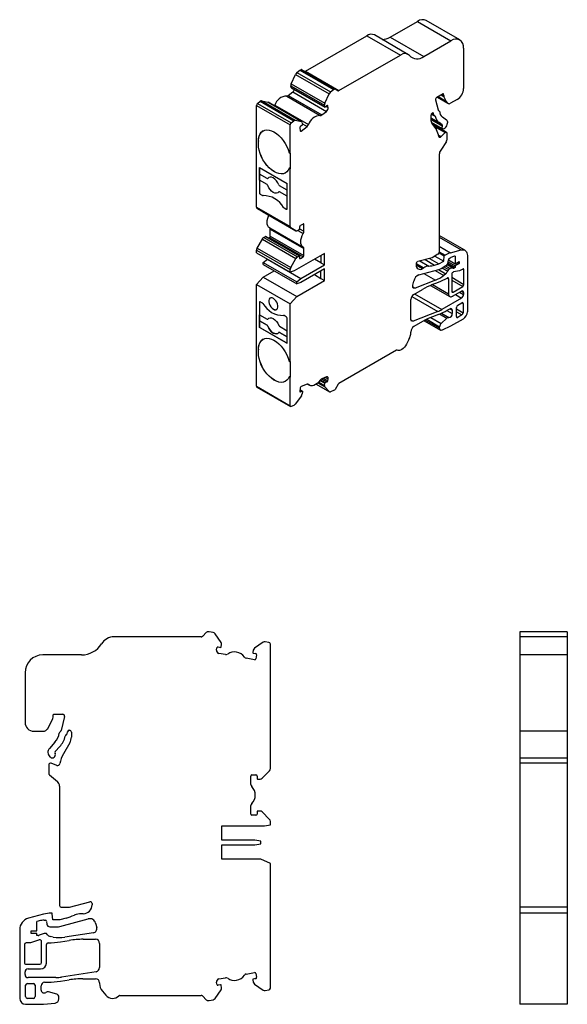
# Model space of a CAD drawing. Units: millimetres. Extents: x 93 to 352, y 37 to 279.
# Drawn here: x 260 to 352, y 113 to 279 of the extents above; entities that cross this region are included whole.
import ezdxf

# ---------------------------------------------------------------- set-up
doc = ezdxf.new("R2010")
doc.units = ezdxf.units.MM
doc.linetypes.add('SLD-Сплошная', pattern=[0])

msp = doc.modelspace()

# ---------------------------------------------------------------- linework, layer by layer
at = {"color": 7, "linetype": 'SLD-Сплошная'}
for p, q in [((334.27, 275.47), (328.61, 278.73)), ((322.52, 275.93), (327.11, 278.58)), ((327.11, 278.58), (332.77, 275.32)), ((308.26, 270.19), (318.63, 276.17)), ((318.63, 276.17), (324.28, 272.91)), ((325.53, 273.03), (319.88, 276.3)), ((322.52, 275.93), (328.18, 272.67)), ((328.18, 272.67), (332.77, 275.32)), ((334.89, 274.09), (334.89, 267.27)), ((313.92, 266.93), (324.28, 272.91)), ((307.34, 270.35), (307.52, 270.45)), ((307.52, 270.45), (313.17, 267.19)), ((307.62, 270.46), (313.27, 267.2)), ((305.89, 268.07), (306.61, 269.66)), ((306.61, 269.66), (312.27, 266.4)), ((306.84, 269.96), (307.34, 270.35)), ((306.84, 269.96), (312.5, 266.7)), ((307.34, 270.35), (313, 267.09)), ((308.26, 270.19), (313.92, 266.93)), ((305.83, 267.73), (311.49, 264.46)), ((305.88, 267.43), (305.83, 267.73)), ((305.88, 267.43), (311.54, 264.17)), ((305.89, 268.07), (311.55, 264.8)), ((305.9, 267.4), (311.56, 264.14)), ((312.5, 266.7), (313, 267.09)), ((313, 267.09), (313.17, 267.19)), ((313.27, 267.2), (313.77, 266.91)), ((305.12, 266.01), (310.78, 262.74)), ((305.39, 266.09), (306.16, 266.7)), ((305.39, 266.09), (311.05, 262.83)), ((306.16, 266.7), (311.82, 263.43)), ((311.55, 264.8), (312.27, 266.4)), ((331.46, 266.4), (330.39, 265.78)), ((330.46, 265.82), (332.31, 264.75)), ((330.48, 265.83), (332.23, 264.82)), ((330.63, 265.92), (331.97, 265.14)), ((331.1, 266.19), (331.59, 265.91)), ((331.33, 266.32), (331.53, 266.2)), ((331.46, 266.4), (331.53, 266.36)), ((331.53, 266.2), (331.53, 266.36)), ((331.97, 265.14), (331.59, 265.91)), ((333.83, 265.44), (332.71, 264.79)), ((300.03, 264.44), (305.69, 261.17)), ((300.03, 247.31), (300.03, 264.44)), ((300.2, 264.78), (300.64, 265.12)), ((300.2, 264.78), (305.86, 261.52)), ((300.64, 265.12), (306.3, 261.86)), ((300.91, 265.21), (306.56, 261.94)), ((300.91, 265.21), (301.93, 264.97)), ((301.93, 264.97), (307.59, 261.7)), ((307.63, 261.69), (301.98, 264.95)), ((303.13, 264.45), (308.79, 261.19)), ((311.54, 264.17), (311.49, 264.46)), ((311.9, 264.37), (311.62, 264.15)), ((311.77, 264.27), (312.11, 264.07)), ((311.95, 264.39), (312.07, 264.33)), ((312.11, 264.07), (312.07, 264.33)), ((330.18, 265.35), (330.6, 263.68)), ((332.23, 264.82), (331.97, 265.14)), ((311.05, 262.83), (311.82, 263.43)), ((329.37, 262.74), (329.37, 262.07)), ((329.37, 262.34), (330.76, 261.54)), ((329.37, 262.27), (331.29, 261.17)), ((329.45, 262.97), (330.1, 262.6)), ((329.47, 263.01), (329.95, 262.73)), ((329.47, 263.01), (330.04, 262.68)), ((329.5, 263.04), (329.89, 262.81)), ((329.63, 263.13), (329.59, 263.11)), ((329.68, 263.15), (329.83, 263.07)), ((329.89, 262.81), (329.83, 263.07)), ((330.04, 262.68), (329.95, 262.73)), ((330.65, 263.6), (330.76, 263.54)), ((331.33, 262.48), (331.99, 262.02)), ((305.69, 256.38), (305.69, 261.17)), ((305.86, 261.52), (306.3, 261.86)), ((306.56, 261.94), (307.59, 261.7)), ((307.33, 260.63), (307.41, 260.15)), ((307.72, 261.1), (307.44, 260.89)), ((307.57, 260.12), (308.56, 260.89)), ((307.73, 261.52), (307.78, 261.23)), ((307.76, 261.35), (308.56, 260.89)), ((329.37, 262.03), (331.32, 260.91)), ((329.45, 261.59), (331.39, 260.47)), ((329.56, 261.36), (330.32, 260.29)), ((332, 259.91), (329.62, 261.28)), ((329.86, 260.95), (331.78, 259.84)), ((331.29, 261.17), (330.76, 261.54)), ((331.93, 260.84), (331.87, 260.74)), ((307.4, 260.22), (307.57, 260.12)), ((330.69, 259.41), (331.11, 259.17)), ((331.11, 259.17), (331.78, 259.84)), ((332.06, 259.77), (332.06, 258.6)), ((300.35, 257.91), (300.35, 258.4)), ((300.35, 257.91), (300.35, 258.4)), ((300.35, 258.4), (300.35, 258.4)), ((300.35, 257.91), (300.35, 257.91)), ((331.99, 258.37), (331.04, 256.91)), ((305.56, 256.45), (305.69, 256.38)), ((305.69, 256.38), (305.69, 253.77)), ((305.69, 256.38), (305.69, 256.38)), ((330.79, 256.14), (330.79, 239.72)), ((300.52, 253.97), (305.19, 251.27)), ((300.52, 253.97), (300.52, 249.72)), ((300.53, 252.85), (300.53, 253.96)), ((305.69, 253.76), (305.56, 253.84)), ((305.57, 253.84), (305.56, 253.84)), ((305.69, 253.77), (305.57, 253.84)), ((301.82, 252.11), (300.53, 252.85)), ((300.54, 251.83), (300.54, 252.85)), ((301.95, 252.12), (301.95, 252.12)), ((305.69, 253.77), (305.69, 253.76)), ((305.69, 244.05), (305.69, 253.76)), ((300.54, 251.83), (300.53, 251.82)), ((300.53, 251.82), (300.53, 249.72)), ((301.82, 251.08), (300.53, 251.82)), ((301.82, 251.08), (300.54, 251.83)), ((301.82, 251.08), (301.82, 251.08)), ((301.92, 252.1), (301.93, 252.1)), ((301.95, 250.93), (301.95, 250.92)), ((305.19, 250.16), (303.91, 250.9)), ((305.19, 247.03), (305.19, 251.27)), ((300.53, 249.72), (300.52, 249.72)), ((300.67, 249.48), (301.05, 249.26)), ((300.67, 249.48), (301.05, 249.26)), ((300.67, 249.48), (300.67, 249.48)), ((301.05, 249.26), (301.05, 249.26)), ((301.13, 249.24), (301.13, 249.24)), ((303.81, 249.89), (303.81, 249.88)), ((305.19, 249.14), (303.91, 249.88)), ((303.91, 249.88), (303.91, 249.87)), ((305.19, 249.13), (303.91, 249.87)), ((300.03, 247.31), (305.69, 244.05)), ((304.6, 247.24), (304.59, 247.24)), ((304.68, 247.17), (304.67, 247.16)), ((304.67, 247.16), (305.05, 246.94)), ((304.68, 247.17), (305.06, 246.95)), ((300.13, 247.08), (305.79, 243.82)), ((301.02, 246.57), (300.13, 247.08)), ((301.02, 246.57), (306.67, 243.31)), ((305.06, 246.95), (305.05, 246.94)), ((307.28, 243.94), (307.28, 243.62)), ((307.88, 244.45), (307.42, 244.19)), ((307.88, 244.45), (308.02, 244.37)), ((308.02, 243.22), (308.02, 244.37)), ((301.27, 242.19), (301.55, 242.35)), ((301.27, 242.19), (306.92, 238.92)), ((301.55, 242.35), (307.21, 239.08)), ((307.26, 239.09), (301.6, 242.36)), ((302.07, 242.08), (302.22, 242.17)), ((302.22, 242.17), (307.88, 238.9)), ((302.26, 243.8), (307.91, 240.53)), ((302.36, 243.57), (308.02, 240.3)), ((302.36, 242.41), (302.36, 243.57)), ((302.36, 242.41), (308.02, 239.15)), ((306.67, 243.31), (305.79, 243.82)), ((307.21, 243.49), (306.92, 243.33)), ((307.01, 243.38), (307.91, 242.86)), ((307.28, 243.65), (308.02, 243.22)), ((335.11, 240.03), (330.79, 242.53)), ((330.79, 242.22), (334.48, 240.09)), ((300.13, 240.39), (301.02, 241.92)), ((301.02, 241.92), (306.67, 238.66)), ((330.79, 240.71), (332.69, 239.61)), ((300.03, 240.04), (305.69, 236.78)), ((300.03, 239.59), (300.03, 240.04)), ((300.03, 239.59), (305.69, 236.33)), ((300.13, 240.39), (305.79, 237.13)), ((311.48, 239.51), (306.39, 236.57)), ((306.92, 238.92), (307.21, 239.08)), ((307.28, 239.04), (307.28, 238.72)), ((307.42, 238.64), (307.88, 238.9)), ((308.02, 239.15), (308.02, 240.3)), ((310.88, 239.17), (310.88, 237.9)), ((311.48, 237.55), (311.48, 239.51)), ((330.58, 239.35), (329.59, 238.78)), ((330.08, 239.06), (331.57, 238.2)), ((330.77, 239.59), (331.65, 239.08)), ((330.79, 239.79), (331.77, 239.22)), ((330.79, 239.73), (331.72, 239.19)), ((331.57, 238.2), (331.65, 239.08)), ((331.72, 239.19), (331.77, 239.22)), ((332.69, 239.61), (334.48, 240.09)), ((333.48, 239.06), (333.48, 237.76)), ((335.53, 239.12), (335.53, 229.67)), ((301.16, 237.96), (301.87, 238.53)), ((301.16, 237.96), (306.82, 234.7)), ((301.16, 237.64), (301.16, 237.96)), ((301.16, 237.64), (306.82, 234.37)), ((301.87, 238.53), (307.52, 235.27)), ((301.87, 238.53), (301.87, 238.53)), ((305.79, 237.13), (306.67, 238.66)), ((307.28, 238.72), (307.42, 238.64)), ((307.52, 235.27), (311.48, 237.55)), ((310.88, 237.91), (309.79, 238.54)), ((310.88, 237.9), (311.48, 237.55)), ((326.9, 237.74), (326.9, 237.57)), ((326.9, 237.56), (327.96, 236.95)), ((326.91, 237.81), (328.18, 237.08)), ((329.59, 238.78), (327.17, 238.13)), ((327.53, 238.23), (329.03, 237.36)), ((328.41, 238.46), (330.01, 237.54)), ((329.15, 238.66), (330.75, 237.74)), ((330.01, 237.54), (330.75, 237.74)), ((330.75, 237.74), (331.57, 238.2)), ((331.1, 236.96), (331.93, 237.44)), ((331.57, 237.22), (332.34, 236.78)), ((331.86, 237.39), (332.63, 236.94)), ((332.13, 237.62), (333.21, 237)), ((332.19, 237.71), (333.34, 237.05)), ((332.25, 237.84), (333.48, 237.13)), ((332.28, 238), (332.33, 238.42)), ((332.29, 238.08), (333.48, 237.39)), ((332.33, 238.42), (333.48, 237.76)), ((332.47, 238.64), (332.62, 238.73)), ((333.48, 237.76), (334.15, 238.15)), ((334.15, 237.78), (333.48, 237.39)), ((333.48, 237.39), (333.48, 237.13)), ((333.83, 237.97), (334.15, 237.78)), ((334.15, 238.15), (334.15, 237.78)), ((301.16, 235.51), (303, 236.57)), ((305.69, 236.33), (305.69, 236.78)), ((306.39, 236.57), (305.69, 236.33)), ((311.48, 236.9), (307.52, 234.61)), ((309.79, 235.92), (310.88, 235.3)), ((310.88, 235.29), (310.88, 236.55)), ((311.48, 234.94), (311.48, 236.9)), ((327.37, 235.9), (330.74, 236.8)), ((327.96, 236.95), (328.18, 237.08)), ((328.18, 236.12), (330.15, 234.98)), ((330.11, 236.63), (331.55, 235.8)), ((330.68, 236.79), (331.9, 236.08)), ((331.27, 237.05), (332.22, 236.5)), ((331.9, 236.08), (331.55, 235.8)), ((332.34, 236.78), (332.22, 236.5)), ((332.63, 236.94), (332.34, 236.78)), ((333.21, 237), (332.63, 236.94)), ((332.91, 235.98), (332.91, 233.1)), ((334.23, 236.56), (333.19, 236.37)), ((333.48, 237.13), (333.34, 237.05)), ((334.75, 236.86), (334.23, 236.56)), ((334.75, 236.86), (334.96, 236.73)), ((334.96, 234.29), (334.96, 236.73)), ((300.03, 234.25), (301.16, 235.51)), ((300.03, 234.25), (305.69, 230.98)), ((300.03, 217.12), (300.03, 234.25)), ((301.16, 235.51), (306.82, 232.25)), ((306.82, 234.7), (307.52, 235.27)), ((306.82, 232.25), (311.48, 234.94)), ((306.82, 234.37), (306.82, 234.7)), ((307.52, 234.61), (306.82, 234.37)), ((310.88, 235.29), (311.48, 234.94)), ((326.35, 233.88), (326.76, 233.65)), ((326.36, 234.13), (326.5, 234.82)), ((330.15, 234.98), (326.76, 233.65)), ((329.31, 234.11), (332.55, 232.24)), ((329.63, 234.24), (330.66, 234.65)), ((329.65, 234.25), (332.34, 232.69)), ((332.13, 235.35), (332.34, 235.23)), ((332.34, 235.23), (332.34, 232.69)), ((332.91, 235.47), (334.96, 234.29)), ((332.91, 234.98), (334.75, 233.92)), ((333.12, 232.98), (334.75, 233.92)), ((305.69, 230.98), (306.82, 232.25)), ((326.17, 232.24), (330.55, 229.71)), ((326.51, 232.59), (327.97, 233.43)), ((326.65, 232.67), (331.21, 230.04)), ((332.91, 233.1), (333.12, 232.98)), ((333.05, 232.28), (334.54, 233.14)), ((333.51, 232.55), (334.54, 231.96)), ((334.22, 232.96), (334.89, 232.57)), ((334.54, 233.14), (334.89, 232.94)), ((334.89, 232.94), (334.89, 232.57)), ((300.52, 231.27), (300.52, 227.02)), ((300.53, 231.27), (300.52, 231.27)), ((300.53, 231.27), (300.53, 229.17)), ((301.05, 231.13), (300.67, 231.35)), ((305.69, 221.26), (305.69, 230.98)), ((326.02, 228.42), (326.02, 231.73)), ((334.54, 231.96), (331.21, 230.04)), ((333.9, 230.77), (334.61, 231.18)), ((334.61, 231.18), (334.82, 231.06)), ((334.82, 231.06), (334.82, 229.51)), ((300.53, 229.17), (301.82, 228.43)), ((300.54, 228.15), (300.54, 229.17)), ((305.05, 228.82), (304.67, 229.04)), ((330.55, 229.71), (326.43, 228.09)), ((330.69, 229.23), (329.66, 228.83)), ((330.84, 229.3), (332.1, 228.57)), ((331.15, 229.43), (332.42, 228.69)), ((332.06, 229.88), (332.98, 229.35)), ((332.14, 229.92), (332.56, 230.16)), ((332.56, 230.16), (332.98, 229.92)), ((332.98, 229.92), (332.98, 229.35)), ((333.69, 228.86), (333.69, 230.41)), ((333.69, 230.16), (334.82, 229.51)), ((333.69, 229.67), (334.61, 229.14)), ((334.61, 229.14), (333.9, 228.73)), ((300.54, 228.15), (300.53, 228.14)), ((300.53, 227.02), (300.53, 228.14)), ((300.53, 228.14), (301.82, 227.4)), ((301.82, 227.4), (300.54, 228.15)), ((301.82, 227.4), (301.82, 227.4)), ((301.92, 228.42), (301.93, 228.42)), ((301.95, 228.44), (301.95, 228.44)), ((301.95, 227.25), (301.95, 227.24)), ((305.19, 224.33), (305.19, 228.57)), ((326.02, 228.33), (326.43, 228.09)), ((328, 228.02), (326.51, 227.16)), ((328.25, 228.16), (331, 226.58)), ((328.47, 228.28), (330.86, 226.9)), ((328.7, 228.4), (330.86, 227.15)), ((329.37, 228.71), (331.12, 227.7)), ((331.12, 227.7), (332.1, 228.57)), ((334.82, 228.45), (332.7, 227.22)), ((333.69, 228.86), (333.9, 228.73)), ((300.67, 226.94), (300.52, 227.02)), ((300.53, 227.02), (300.52, 227.02)), ((300.67, 226.94), (300.53, 227.02)), ((305.05, 224.41), (300.67, 226.94)), ((305.06, 224.41), (300.67, 226.94)), ((300.67, 226.94), (300.67, 226.94)), ((303.81, 226.21), (303.81, 226.2)), ((303.91, 227.22), (305.19, 226.48)), ((305.19, 225.46), (303.91, 226.2)), ((303.91, 226.2), (303.91, 226.19)), ((303.91, 226.19), (305.19, 225.45)), ((326.02, 226.3), (326.02, 226.22)), ((330.86, 226.9), (330.86, 227.15)), ((332.7, 227.22), (331.3, 226.58)), ((305.19, 224.33), (305.05, 224.41)), ((305.19, 224.33), (305.06, 224.41)), ((325.68, 224.98), (325.28, 224.2)), ((300.35, 222.8), (300.35, 223.29)), ((300.35, 223.29), (300.35, 223.28)), ((300.35, 222.79), (300.35, 223.28)), ((300.35, 222.8), (300.35, 222.79)), ((323.62, 223.21), (313.92, 217.61)), ((305.56, 221.34), (305.69, 221.26)), ((305.69, 221.27), (305.69, 218.66)), ((305.69, 221.27), (305.69, 221.26)), ((305.57, 218.73), (305.56, 218.72)), ((305.69, 218.65), (305.56, 218.72)), ((305.69, 218.66), (305.57, 218.73)), ((305.69, 218.66), (305.69, 218.65)), ((305.69, 213.85), (305.69, 218.65)), ((308.56, 217.46), (307.57, 217.09)), ((308.63, 217.47), (308.96, 217.28)), ((308.7, 217.47), (308.79, 217.42)), ((310.1, 217.48), (312.27, 216.23)), ((310.1, 217.47), (312.31, 216.2)), ((310.36, 217.68), (311.55, 217)), ((310.51, 217.83), (311.49, 217.27)), ((310.72, 218.09), (311.54, 217.62)), ((310.81, 218.2), (311.62, 217.73)), ((310.99, 218.36), (311.9, 217.84)), ((311.82, 218.68), (311.05, 218.39)), ((311.32, 218.49), (312.07, 218.06)), ((311.49, 217.27), (311.54, 217.62)), ((311.62, 217.73), (311.9, 217.84)), ((311.67, 218.62), (312.11, 218.37)), ((312.07, 218.06), (312.11, 218.37)), ((313.77, 217.45), (313.27, 216.59)), ((300.03, 217.12), (305.69, 213.85)), ((300.09, 216.98), (305.75, 213.72)), ((307.41, 216.86), (307.33, 216.29)), ((307.33, 216.24), (307.44, 216.17)), ((307.76, 216.27), (307.36, 216.51)), ((307.36, 216.49), (307.72, 216.27)), ((307.44, 216.17), (307.72, 216.27)), ((307.78, 216.21), (307.73, 215.86)), ((312.27, 216.23), (311.55, 217)), ((313, 216.38), (312.5, 216.19)), ((313.17, 216.48), (313, 216.38)), ((307.59, 215.52), (306.56, 214.1)), ((306.3, 213.88), (305.86, 213.71)), ((290.74, 174.91), (276.08, 174.91)), ((291.65, 175.7), (290.95, 174.99)), ((292.05, 175.76), (291.8, 175.76)), ((292.76, 175.63), (292.05, 175.76)), ((294.09, 173.98), (293.08, 175.43)), ((352.35, 175.76), (344.35, 175.76)), ((344.35, 175.76), (344.35, 175.7)), ((344.35, 175.7), (344.35, 174.99)), ((344.35, 174.99), (344.35, 174.91)), ((352.35, 174.91), (344.35, 174.91)), ((344.35, 174.91), (344.35, 173.73)), ((352.35, 175.76), (352.35, 175.7)), ((352.35, 175.7), (352.35, 174.99)), ((352.35, 174.99), (352.35, 174.91)), ((352.35, 174.91), (352.35, 173.73)), ((293.3, 172.69), (293.36, 173.04)), ((293.6, 173.2), (293.99, 173.13)), ((294.11, 173.21), (294.17, 173.6)), ((299.49, 172.67), (299.42, 172.27)), ((301.15, 174), (299.7, 172.99)), ((302.14, 173.98), (301.52, 174.09)), ((302.38, 152.71), (302.38, 173.68)), ((344.35, 173.73), (344.35, 171.86)), ((352.35, 173.73), (352.35, 171.86)), ((270.58, 171.86), (264.08, 171.86)), ((294.81, 171.92), (293.71, 172.11)), ((299.72, 171.05), (298.32, 171.3)), ((299.5, 172.16), (299.9, 172.09)), ((300.06, 171.85), (299.95, 171.21)), ((352.35, 171.86), (344.35, 171.86)), ((344.35, 171.86), (344.35, 168.86)), ((352.35, 171.86), (352.35, 168.86)), ((261.08, 168.86), (261.08, 160.51)), ((344.35, 168.86), (344.35, 160.51)), ((352.35, 168.86), (352.35, 160.51)), ((265.21, 159.96), (265.75, 161.16)), ((265.83, 161.57), (265.83, 161.76)), ((265.93, 161.86), (267.45, 161.86)), ((267.74, 161.48), (267.16, 159.14)), ((264.85, 159.38), (265.21, 159.96)), ((344.35, 160.51), (344.35, 159.01)), ((352.35, 160.51), (352.35, 159.01)), ((262.58, 159.01), (264.17, 159.01)), ((267.08, 159), (266.93, 158.85)), ((267.94, 158.31), (268.07, 158.43)), ((268.15, 158.57), (268.24, 158.93)), ((268.53, 159.16), (268.58, 159.16)), ((268.88, 158.86), (268.88, 158.03)), ((352.35, 159.01), (344.35, 159.01)), ((344.35, 159.01), (344.35, 159)), ((344.35, 159), (344.35, 158.85)), ((344.35, 158.85), (344.35, 158.69)), ((344.35, 158.69), (344.35, 157.15)), ((352.35, 159.01), (352.35, 159)), ((352.35, 159), (352.35, 158.85)), ((352.35, 158.85), (352.35, 158.69)), ((352.35, 158.69), (352.35, 157.15)), ((266.11, 157.15), (265.19, 156.12)), ((266.17, 155.57), (266.93, 156.41)), ((268.62, 157.03), (267.55, 155.19)), ((344.35, 157.15), (344.35, 156.12)), ((344.35, 156.12), (344.35, 154.71)), ((352.35, 157.15), (352.35, 156.12)), ((352.35, 156.12), (352.35, 154.71)), ((265.27, 154.71), (265.35, 154.63)), ((344.35, 154.71), (344.35, 154.63)), ((344.35, 154.63), (344.35, 154.51)), ((344.35, 154.51), (352.35, 154.51)), ((344.35, 154.51), (344.35, 153.62)), ((352.35, 154.71), (352.35, 154.63)), ((352.35, 154.63), (352.35, 154.51)), ((352.35, 154.51), (352.35, 153.62)), ((265.08, 153.32), (265.08, 151.88)), ((266.43, 153.26), (265.49, 153.6)), ((352.35, 153.62), (344.35, 153.62)), ((344.35, 153.62), (344.35, 153.32)), ((344.35, 153.32), (344.35, 151.88)), ((352.35, 153.62), (352.35, 153.32)), ((352.35, 153.32), (352.35, 151.88)), ((265.19, 151.65), (266.53, 150.53)), ((299.08, 150.04), (299.08, 151.46)), ((299.28, 151.66), (299.93, 151.66)), ((300.13, 151.46), (300.13, 151.06)), ((300.23, 150.96), (300.63, 150.96)), ((300.99, 151.1), (302.24, 152.35)), ((344.35, 151.88), (344.35, 151.65)), ((344.35, 151.65), (344.35, 150.53)), ((352.35, 151.88), (352.35, 151.65)), ((352.35, 151.65), (352.35, 150.53)), ((266.88, 149.77), (266.88, 129.66)), ((344.35, 150.53), (344.35, 149.77)), ((344.35, 149.77), (344.35, 129.66)), ((352.35, 150.53), (352.35, 149.77)), ((352.35, 149.77), (352.35, 129.66)), ((299.08, 145.06), (299.08, 146.47)), ((299.93, 144.86), (299.28, 144.86)), ((300.13, 145.46), (300.13, 145.06)), ((300.63, 145.56), (300.23, 145.56)), ((302.24, 144.16), (300.99, 145.41)), ((294.18, 143.06), (301.38, 143.06)), ((294.18, 140.66), (294.18, 143.06)), ((301.38, 143.06), (302.38, 143.26)), ((302.38, 143.26), (302.38, 143.81)), ((299.78, 140.66), (294.18, 140.66)), ((294.18, 139.86), (299.78, 139.86)), ((294.18, 137.46), (294.18, 139.86)), ((300.78, 140.46), (299.78, 140.66)), ((299.78, 139.86), (300.78, 140.06)), ((300.78, 140.06), (300.78, 140.46)), ((300.78, 137.46), (294.18, 137.46)), ((302.38, 136.71), (300.78, 137.46)), ((302.38, 115.73), (302.38, 136.71)), ((268.58, 129.36), (272.01, 130.27)), ((272.38, 129.98), (272.38, 129.77)), ((344.35, 129.66), (344.35, 129.36)), ((352.35, 129.66), (352.35, 129.36)), ((264.2, 128.19), (261.67, 127.51)), ((265.56, 128.36), (265.49, 128.36)), ((265.78, 127.26), (265.66, 128.27)), ((267.18, 129.36), (268.58, 129.36)), ((270.88, 128.27), (270.57, 128.27)), ((352.35, 129.36), (344.35, 129.36)), ((344.35, 129.36), (344.35, 128.36)), ((352.35, 128.36), (344.35, 128.36)), ((344.35, 128.36), (344.35, 128.19)), ((344.35, 128.19), (344.35, 127.51)), ((352.35, 129.36), (352.35, 128.36)), ((352.35, 128.36), (352.35, 128.19)), ((352.35, 128.19), (352.35, 127.51)), ((263.08, 125.36), (263.08, 126.95)), ((264.29, 127.16), (264.51, 127.16)), ((264.71, 126.98), (264.77, 126.49)), ((266.93, 127.26), (265.78, 127.26)), ((267.98, 127.54), (266.93, 127.26)), ((266.96, 126.12), (271.73, 127.4)), ((272.95, 126.69), (273.15, 125.94)), ((344.35, 127.51), (344.35, 125.58)), ((352.35, 127.51), (352.35, 125.58)), ((260.18, 125.58), (260.18, 114.01)), ((262.13, 125.36), (263.08, 125.36)), ((262.13, 124.91), (262.13, 125.36)), ((263.08, 124.91), (262.13, 124.91)), ((263.08, 124.59), (263.08, 124.91)), ((263.28, 124.59), (263.08, 124.59)), ((264.28, 124.96), (263.47, 124.63)), ((264.68, 124.96), (264.28, 124.96)), ((264.86, 124.71), (264.68, 124.96)), ((265.27, 126.06), (266.44, 126.06)), ((265.81, 124.33), (265.31, 124.42)), ((272.58, 125.07), (267.79, 124.31)), ((344.35, 125.58), (344.35, 114.01)), ((352.35, 125.58), (352.35, 114.01)), ((260.98, 123.06), (260.98, 120.06)), ((262.02, 123.36), (261.28, 123.36)), ((263.49, 123.86), (262.02, 123.36)), ((263.88, 120.06), (263.88, 123.58)), ((264.68, 119.96), (264.68, 123.06)), ((267.07, 123.54), (268.53, 123.77)), ((270.87, 123.96), (272.93, 123.96)), ((273.63, 123.26), (273.63, 119.19)), ((261.28, 119.76), (263.58, 119.76)), ((261.08, 118.01), (261.08, 118.46)), ((261.58, 118.96), (263.68, 118.96)), ((273.04, 118.5), (267.23, 117.58)), ((298.32, 118.11), (299.72, 118.36)), ((299.95, 118.2), (300.06, 117.56)), ((261.18, 114.31), (261.18, 116.21)), ((261.48, 116.51), (262.48, 116.51)), ((266.29, 117.51), (261.58, 117.51)), ((262.78, 116.21), (262.78, 114.31)), ((263.78, 115.41), (263.78, 116.11)), ((264.38, 116.71), (264.98, 116.71)), ((267.03, 116.89), (268.49, 117.12)), ((270.83, 117.31), (272.93, 117.31)), ((273.63, 116.61), (273.63, 116.51)), ((293.36, 116.38), (293.3, 116.72)), ((293.99, 116.28), (293.6, 116.21)), ((293.71, 117.3), (294.81, 117.49)), ((294.17, 115.81), (294.11, 116.2)), ((299.42, 117.14), (299.49, 116.75)), ((299.9, 117.33), (299.5, 117.26)), ((299.7, 116.42), (301.15, 115.41)), ((266.41, 114.71), (265.03, 115.08)), ((274.1, 115.22), (274.67, 114.54)), ((277.03, 114.51), (290.74, 114.51)), ((293.08, 113.99), (294.09, 115.43)), ((301.52, 115.33), (302.14, 115.44)), ((261.18, 113.01), (264.18, 113.01)), ((262.48, 114.01), (261.48, 114.01)), ((264.18, 113.01), (266.16, 113.21)), ((266.78, 113.91), (266.78, 114.22)), ((290.95, 114.42), (291.65, 113.71)), ((291.8, 113.66), (292.05, 113.66)), ((292.05, 113.66), (292.76, 113.78)), ((344.35, 114.01), (344.35, 113.01)), ((352.35, 113.01), (344.35, 113.01)), ((352.35, 114.01), (352.35, 113.01))]:
    msp.add_line(p, q, dxfattribs=at)
at = {"color": 7, "linetype": 'SLD-Сплошная', "flags": 128}
for points in [[(301.93, 264.97), (301.96, 264.96), (301.98, 264.95)], [(311.62, 264.15), (311.61, 264.14), (311.6, 264.13), (311.58, 264.13), (311.57, 264.13), (311.56, 264.14), (311.55, 264.14), (311.54, 264.15), (311.54, 264.17)], [(312.07, 264.33), (312.06, 264.35), (312.05, 264.38), (312.03, 264.39), (312.01, 264.4), (311.98, 264.4), (311.96, 264.4), (311.93, 264.38), (311.9, 264.37)], [(329.83, 263.07), (329.82, 263.1), (329.8, 263.12), (329.78, 263.14), (329.76, 263.16), (329.73, 263.16), (329.69, 263.16), (329.66, 263.15), (329.63, 263.13)], [(331.87, 260.74), (331.77, 260.6), (331.65, 260.5), (331.53, 260.45), (331.42, 260.46), (331.34, 260.51), (331.29, 260.62), (331.29, 260.75), (331.32, 260.91)], [(331.99, 262.02), (332.07, 261.94), (332.13, 261.83), (332.16, 261.69), (332.17, 261.53), (332.15, 261.36), (332.1, 261.19), (332.03, 261.01), (331.93, 260.84)], [(300.35, 258.4), (300.38, 258.86), (300.48, 259.27), (300.63, 259.62), (300.85, 259.91), (301.12, 260.12), (301.43, 260.26), (301.78, 260.31), (302.16, 260.28), (302.57, 260.17), (302.98, 259.98), (303.4, 259.71), (303.81, 259.37), (304.19, 258.97), (304.55, 258.53), (304.88, 258.04), (305.16, 257.52), (305.39, 256.99), (305.56, 256.45)], [(307.41, 260.15), (307.42, 260.13), (307.43, 260.11), (307.45, 260.09), (307.47, 260.08), (307.49, 260.08), (307.52, 260.09), (307.55, 260.1), (307.57, 260.12)], [(330.73, 259.21), (330.75, 259.15), (330.78, 259.1), (330.82, 259.07), (330.87, 259.06), (330.93, 259.06), (330.99, 259.08), (331.05, 259.12), (331.11, 259.17)], [(331.78, 259.84), (331.83, 259.88), (331.88, 259.91), (331.93, 259.92), (331.97, 259.92), (332.01, 259.9), (332.04, 259.87), (332.06, 259.83), (332.06, 259.77)], [(305.56, 253.84), (305.39, 253.5), (305.16, 253.23), (304.88, 253.03), (304.55, 252.92), (304.19, 252.89), (303.81, 252.94), (303.4, 253.07), (302.98, 253.28), (302.57, 253.57), (302.16, 253.92), (301.78, 254.33), (301.43, 254.79), (301.12, 255.29), (300.85, 255.81), (300.63, 256.35), (300.48, 256.88), (300.38, 257.41), (300.35, 257.91)], [(304.94, 253.07), (304.89, 253.04), (304.56, 252.92), (304.2, 252.89), (303.81, 252.94), (303.41, 253.07), (302.99, 253.29), (302.58, 253.57), (302.17, 253.93), (301.79, 254.34), (301.44, 254.8), (301.12, 255.29), (300.86, 255.82), (300.64, 256.35), (300.48, 256.89), (300.39, 257.41), (300.35, 257.91)], [(301.93, 252.1), (301.94, 252.11), (301.95, 252.12)], [(303.78, 251.06), (303.62, 251.41), (303.4, 251.73), (303.14, 252.01), (302.87, 252.21), (302.59, 252.32), (302.33, 252.35), (302.11, 252.28), (301.95, 252.12)], [(301.95, 252.12), (302.12, 252.28), (302.12, 252.28)], [(303.61, 249.7), (303.4, 249.63), (303.14, 249.66), (302.87, 249.77), (302.59, 249.98), (302.34, 250.25), (302.12, 250.57), (301.95, 250.93)], [(303.78, 249.86), (303.62, 249.7), (303.4, 249.63), (303.14, 249.66), (302.87, 249.77), (302.59, 249.97), (302.33, 250.25), (302.11, 250.57), (301.95, 250.92)], [(302.26, 243.8), (302.08, 243.94), (301.94, 244.15), (301.86, 244.41), (301.83, 244.72), (301.86, 245.06), (301.94, 245.41), (302.08, 245.78), (302.14, 245.92)], [(307.91, 240.53), (307.73, 240.68), (307.6, 240.88), (307.52, 241.15), (307.49, 241.45), (307.52, 241.79), (307.6, 242.15), (307.73, 242.51), (307.91, 242.86)], [(334.48, 240.09), (334.7, 240.13), (334.9, 240.11), (335.08, 240.05), (335.23, 239.94), (335.36, 239.79), (335.45, 239.6), (335.51, 239.37), (335.53, 239.12)], [(326.76, 233.65), (326.66, 233.62), (326.57, 233.62), (326.49, 233.65), (326.42, 233.7), (326.37, 233.78), (326.35, 233.88), (326.34, 234), (326.36, 234.13)], [(302.88, 231.91), (302.66, 232), (302.46, 232.01), (302.29, 231.94), (302.17, 231.79), (302.11, 231.58), (302.11, 231.33), (302.17, 231.05), (302.29, 230.76), (302.46, 230.5), (302.66, 230.28), (302.88, 230.11), (303.09, 230.02), (303.3, 230.01), (303.46, 230.08), (303.58, 230.23), (303.65, 230.44), (303.65, 230.69), (303.58, 230.98), (303.46, 231.26), (303.3, 231.52), (303.09, 231.75), (302.88, 231.91)], [(302.33, 231.97), (302.3, 231.94), (302.18, 231.8), (302.11, 231.59), (302.11, 231.33), (302.18, 231.05), (302.3, 230.77), (302.46, 230.5), (302.66, 230.28), (302.88, 230.12), (303.1, 230.03), (303.3, 230.02), (303.43, 230.06)], [(301.93, 228.42), (301.94, 228.43), (301.95, 228.44)], [(301.95, 228.44), (302.11, 228.6), (302.33, 228.67), (302.59, 228.64), (302.87, 228.53), (303.14, 228.33), (303.4, 228.05), (303.62, 227.73), (303.78, 227.38)], [(301.95, 228.44), (302.12, 228.6), (302.12, 228.6)], [(303.61, 226.02), (303.4, 225.95), (303.14, 225.98), (302.87, 226.09), (302.59, 226.3), (302.34, 226.57), (302.12, 226.89), (301.95, 227.25)], [(301.95, 227.24), (302.11, 226.89), (302.33, 226.57), (302.59, 226.29), (302.87, 226.09), (303.14, 225.98), (303.4, 225.95), (303.62, 226.02), (303.78, 226.18)], [(326.43, 228.09), (326.35, 228.07), (326.27, 228.06), (326.2, 228.08), (326.13, 228.11), (326.08, 228.17), (326.05, 228.24), (326.02, 228.32), (326.02, 228.42)], [(331.3, 226.58), (331.21, 226.55), (331.13, 226.54), (331.05, 226.55), (330.99, 226.59), (330.93, 226.64), (330.89, 226.71), (330.87, 226.8), (330.86, 226.9)], [(300.35, 223.28), (300.38, 223.75), (300.48, 224.16), (300.63, 224.51), (300.85, 224.8), (301.12, 225.01), (301.43, 225.15), (301.78, 225.2), (302.16, 225.17), (302.57, 225.06), (302.98, 224.87), (303.4, 224.6), (303.81, 224.26), (304.19, 223.86), (304.55, 223.42), (304.88, 222.93), (305.16, 222.41), (305.39, 221.87), (305.56, 221.34)], [(325.28, 224.2), (325.12, 223.93), (324.94, 223.69), (324.73, 223.48), (324.52, 223.32), (324.3, 223.21), (324.08, 223.15), (323.89, 223.15), (323.72, 223.22)], [(304.94, 217.96), (304.89, 217.93), (304.56, 217.81), (304.2, 217.78), (303.81, 217.83), (303.41, 217.96), (302.99, 218.18), (302.58, 218.46), (302.17, 218.81), (301.79, 219.23), (301.44, 219.69), (301.12, 220.18), (300.86, 220.71), (300.64, 221.24), (300.48, 221.78), (300.39, 222.3), (300.35, 222.8)], [(305.56, 218.72), (305.39, 218.39), (305.16, 218.12), (304.88, 217.92), (304.55, 217.81), (304.19, 217.78), (303.81, 217.83), (303.4, 217.96), (302.98, 218.17), (302.57, 218.46), (302.16, 218.81), (301.78, 219.22), (301.43, 219.68), (301.12, 220.18), (300.85, 220.7), (300.63, 221.24), (300.48, 221.77), (300.38, 222.3), (300.35, 222.79)], [(310.78, 218.16), (310.53, 217.86), (310.27, 217.6), (309.99, 217.4), (309.71, 217.27), (309.44, 217.2), (309.19, 217.2), (308.97, 217.28), (308.79, 217.42)], [(312.11, 218.37), (312.11, 218.45), (312.11, 218.53), (312.08, 218.59), (312.05, 218.64), (312, 218.68), (311.95, 218.69), (311.89, 218.69), (311.82, 218.68)], [(307.33, 216.29), (307.33, 216.26), (307.33, 216.23), (307.34, 216.21), (307.35, 216.19), (307.37, 216.17), (307.39, 216.16), (307.42, 216.16), (307.44, 216.17)], [(307.72, 216.27), (307.74, 216.28), (307.75, 216.28), (307.76, 216.27), (307.77, 216.27), (307.78, 216.26), (307.78, 216.24), (307.78, 216.23), (307.78, 216.21)], [(305.86, 213.71), (305.83, 213.7), (305.79, 213.7), (305.76, 213.71), (305.74, 213.72), (305.71, 213.75), (305.7, 213.78), (305.69, 213.81), (305.69, 213.85)]]:
    msp.add_lwpolyline(points, dxfattribs=at)
at = {"color": 7, "linetype": 'SLD-Сплошная'}
for centre, radius, start, end in [((327.99, 277.4), 1.47, 64.7809, 126.5296), ((319.35, 275.22), 1.2, 64.1671, 127.1434), ((321.19, 278.05), 2.5, 269.6159, 302.1304), ((333.59, 274.29), 1.31, 351.3151, 128.6742), ((324.98, 272.04), 1.11, 44.0913, 128.8072), ((327.06, 274.06), 1.78, 224.0913, 308.8072), ((307.58, 270.37), 0.101, 65.686, 125.6182), ((307.34, 269.34), 0.802, 129.1172, 156.2939), ((308.18, 270.32), 0.152, 247.6351, 305.4463), ((306.44, 267.8), 0.612, 153.8831, 186.506), ((305.93, 267.44), 0.0425, 185.0309, 237.6911), ((305.65, 267.33), 0.811, 309.2009, 343.5376), ((313.23, 267.11), 0.101, 65.686, 125.6182), ((332.59, 267.38), 2.31, 302.6055, 357.3945), ((305.21, 263.85), 2.16, 92.3279, 163.6449), ((305.17, 266.33), 0.327, 262.1745, 312.817), ((313, 266.07), 0.802, 129.1172, 156.2939), ((313.83, 267.05), 0.151, 245.686, 305.6182), ((330.62, 265.4), 0.437, 121.4778, 186.6324), ((331.49, 266.36), 0.0437, 350.786, 129.2033), ((332.2, 266.19), 0.67, 178.5677, 204.7075), ((300.5, 264.41), 0.469, 128.6908, 177.0927), ((300.86, 264.88), 0.33, 82.949, 132.6736), ((302.34, 264.8), 0.861, 326.2598, 336.1172), ((312.1, 264.53), 0.612, 153.8831, 186.506), ((311.36, 264.02), 0.746, 307.8412, 3.785), ((332.48, 265.07), 0.356, 223.9922, 308.82), ((310.87, 260.58), 2.16, 92.3279, 163.6449), ((310.82, 263.07), 0.327, 262.1745, 312.817), ((329.84, 262.72), 0.461, 122.6055, 177.3945), ((330.6, 262.02), 1.23, 177.6485, 212.3492), ((330.02, 262.84), 0.125, 191.0528, 237.6272), ((329.97, 262.57), 0.125, 11.0061, 57.6204), ((331.83, 262.95), 1.76, 191.4652, 232.6706), ((330.72, 263.7), 0.125, 191.0528, 237.6272), ((330.68, 263.42), 0.133, 4.6921, 56.5791), ((332.19, 263.56), 1.38, 185.2562, 231.7089), ((306.16, 261.15), 0.469, 128.6908, 177.0927), ((306.52, 261.61), 0.33, 82.949, 132.6736), ((307.63, 260.65), 0.298, 127.8418, 183.7859), ((307.53, 261.51), 0.202, 4.1759, 73.8045), ((307.63, 261.22), 0.149, 307.8399, 3.784), ((308.05, 261.51), 0.803, 309.1301, 336.6223), ((331.12, 261.02), 0.226, 331.7671, 41.9826), ((302.21, 258.61), 1.87, 124.9308, 186.3814), ((328.12, 258.82), 2.64, 8.3561, 33.8315), ((331.62, 258.62), 0.444, 325.9491, 357.7864), ((332.27, 256.08), 1.48, 145.9491, 177.7864), ((301.88, 252.18), 0.0899, 230.7057, 319.1763), ((301.66, 250.82), 0.314, 20.3401, 57.3691), ((301.65, 250.82), 0.314, 20.3383, 57.3845), ((304.08, 251.16), 0.314, 200.3383, 237.3845), ((300.83, 249.73), 0.307, 182.6055, 237.3945), ((300.84, 249.74), 0.307, 182.6055, 237.3945), ((301.11, 249.35), 0.115, 236.7669, 278.7601), ((301.12, 249.36), 0.115, 236.7669, 278.7601), ((301.19, 245.35), 3.89, 29.0808, 90.9246), ((301.2, 245.35), 3.89, 29.0808, 90.9246), ((303.85, 249.8), 0.0899, 50.7057, 139.1763), ((303.85, 249.8), 0.0976, 52.6455, 116.0441), ((300.28, 247.29), 0.252, 174.3796, 234.302), ((304.81, 247.39), 0.27, 215.0566, 238.6263), ((304.82, 247.4), 0.27, 215.0566, 238.6264), ((305.11, 247.01), 0.0873, 230.7967, 9.214), ((305.12, 247.03), 0.102, 234.6442, 291.3573), ((305.94, 244.02), 0.252, 174.3796, 234.302), ((307.58, 243.93), 0.307, 122.6055, 177.3945), ((307.93, 244.39), 0.0873, 350.786, 129.2033), ((301.65, 241.58), 0.721, 121.9547, 151.1444), ((301.58, 242.31), 0.0503, 65.686, 125.6182), ((302.06, 242.43), 0.307, 302.6055, 357.3945), ((302.11, 243.59), 0.25, 354.2357, 55.2155), ((306.78, 243.54), 0.251, 245.686, 305.6182), ((307.12, 243.62), 0.154, 302.6055, 357.3945), ((307.3, 243.24), 0.724, 328.5207, 358.0129), ((307.77, 240.33), 0.25, 354.2357, 55.2155), ((300.75, 240.02), 0.721, 148.8563, 178.0435), ((307.31, 238.31), 0.721, 121.9547, 151.1444), ((307.23, 239.05), 0.0437, 350.786, 129.2033), ((307.71, 239.16), 0.307, 302.6055, 357.3945), ((330.33, 239.74), 0.461, 302.6055, 357.3945), ((331.81, 239.06), 0.156, 122.8533, 173.1016), ((333.71, 235.93), 3.82, 105.5683, 120.5079), ((335.29, 234.11), 5.33, 116.4664, 120.0287), ((334.26, 235.38), 3.76, 102.0003, 110.9727), ((307.36, 238.7), 0.0873, 170.786, 309.2033), ((327.55, 237.46), 0.655, 170.786, 309.2033), ((327.33, 237.73), 0.435, 112.6642, 178.642), ((329.23, 235.35), 2.03, 95.9314, 121.3605), ((328.6, 242.74), 5.39, 274.5695, 285.2147), ((331.51, 238.09), 0.779, 302.8533, 353.1016), ((332.64, 238.38), 0.312, 122.8533, 173.1016), ((306.41, 236.75), 0.721, 148.8563, 178.0435), ((327.92, 234.57), 1.44, 112.4951, 169.9157), ((327.98, 240.27), 5.71, 292.2527, 308.6043), ((330.32, 238.27), 1.53, 285.5683, 300.5079), ((331.19, 236.95), 1.12, 309.1172, 336.2939), ((333.34, 235.97), 0.425, 109.7863, 179.176), ((333.16, 237.35), 0.344, 277.4709, 301.2008), ((334.83, 236.76), 0.131, 350.7867, 129.2034), ((334.25, 222.62), 12.51, 111.7084, 120.1688), ((326.1, 246.11), 12.34, 291.6723, 299.2858), ((332.22, 235.25), 0.13, 350.5586, 127.7443), ((334.5, 234.31), 0.461, 302.6051, 357.3949), ((327.09, 231.69), 1.08, 122.6055, 177.3945), ((332.78, 232.62), 0.437, 170.786, 309.2033), ((333.04, 233.08), 0.131, 170.7851, 309.2024), ((334.67, 232.97), 0.218, 350.786, 129.2033), ((334.12, 232.61), 0.768, 302.6055, 357.3945), ((300.61, 231.28), 0.0873, 50.7967, 189.214), ((300.63, 231.28), 0.102, 128.6408, 185.3591), ((300.91, 230.9), 0.27, 35.0566, 58.6264), ((304.53, 232.94), 3.89, 209.0808, 270.9246), ((334.15, 230.39), 0.461, 122.6055, 177.3945), ((334.69, 231.08), 0.131, 350.786, 129.2033), ((304.61, 228.94), 0.115, 56.7669, 98.7601), ((328.7, 234.36), 5, 291.7084, 300.1688), ((326.14, 240.67), 12.31, 291.667, 299.1489), ((332.35, 229.32), 0.634, 277.0011, 2.3969), ((332.72, 229.96), 0.262, 350.786, 129.2033), ((334.36, 229.53), 0.461, 302.6055, 357.3945), ((333.99, 229.74), 1.54, 302.6055, 357.3945), ((301.88, 228.5), 0.0901, 230.5405, 319.1278), ((301.66, 227.14), 0.313, 20.3272, 57.4803), ((301.65, 227.14), 0.313, 20.3272, 57.4803), ((304.08, 227.48), 0.313, 200.3272, 237.4803), ((304.88, 228.56), 0.307, 2.6055, 57.3945), ((334.28, 217.21), 12.51, 111.7084, 120.1688), ((331.64, 227.11), 0.784, 131.6284, 177.0654), ((332.39, 228.3), 0.389, 84.1799, 136.8557), ((333.82, 228.83), 0.131, 170.786, 309.2033), ((303.85, 226.12), 0.0901, 50.5405, 139.1278), ((303.85, 226.12), 0.0979, 52.4174, 115.9959), ((323.22, 226.3), 2.8, 331.8177, 358.3192), ((327.09, 226.26), 1.08, 122.6055, 177.3945), ((302.21, 223.5), 1.87, 124.9308, 186.3814), ((323.68, 223.12), 0.1, 65.5283, 125.643), ((308.65, 217.28), 0.202, 45.1866, 115.9049), ((311.29, 217.82), 0.615, 113.5431, 146.4742), ((311.69, 217.6), 0.149, 116.2138, 172.1598), ((311.77, 218.1), 0.298, 296.2129, 352.1604), ((314.15, 217.24), 0.433, 121.9547, 151.1444), ((300.18, 217.1), 0.151, 174.3376, 234.3502), ((307.71, 216.82), 0.298, 116.2147, 172.1589), ((306.94, 215.99), 0.802, 323.7066, 350.8819), ((311.81, 217.2), 0.33, 167.326, 217.0417), ((312.41, 216.37), 0.202, 226.1823, 295.8185), ((313.02, 216.73), 0.289, 301.9547, 331.1444), ((306.05, 214.44), 0.612, 293.4908, 326.1176), ((276.08, 172.41), 2.5, 90, 147.9426), ((290.74, 175.21), 0.3, 270, 315), ((291.8, 175.56), 0.2, 90, 135), ((292.67, 175.14), 0.5, 35, 80), ((270.58, 175.86), 4, 270, 327.9426), ((293.8, 172.6), 0.5, 170, 260), ((293.56, 173), 0.2, 79.9987, 170.0007), ((294.01, 173.23), 0.1, 260, 350), ((293.68, 173.69), 0.5, 350, 35), ((299.99, 172.58), 0.5, 125, 170), ((301.43, 173.59), 0.5, 80, 125), ((302.08, 173.68), 0.3, 360, 80), ((264.08, 168.86), 3, 90, 180), ((294.89, 172.41), 0.5, 260, 305.573), ((296.35, 170.38), 2, 34.427, 125.573), ((298.41, 171.79), 0.5, 214.427, 260), ((299.52, 172.25), 0.1, 170.0014, 260.0024), ((299.75, 171.25), 0.2, 260.0012, 349.9987), ((299.86, 171.89), 0.2, 349.9987, 79.9987), ((264.83, 161.57), 1, 336, 0), ((265.93, 161.76), 0.1, 90, 180), ((267.45, 161.56), 0.3, 346, 90), ((262.58, 160.51), 1.5, 180, 270), ((264.17, 159.81), 0.8, 270, 328), ((263.88, 159.16), 3, 318, 350.9887), ((267.14, 158.64), 0.3, 135, 170.9887), ((263.88, 159.16), 4.1, 318, 346.0353), ((266.87, 159.21), 0.3, 315, 346), ((268.15, 158.09), 0.3, 135, 166.0353), ((267.86, 158.65), 0.3, 315, 346), ((268.53, 158.86), 0.3, 90, 166), ((268.58, 158.86), 0.3, 0, 90), ((266.88, 158.03), 2, 330, 360), ((265.93, 155.45), 1, 138, 228), ((265.69, 155.01), 0.5, 228, 27.1674), ((266.4, 155.37), 0.3, 138, 207.1674), ((271.88, 152.69), 5, 150, 169.9651), ((265.38, 153.32), 0.3, 70, 180), ((266.57, 153.63), 0.4, 250, 349.9651), ((301.88, 152.71), 0.5, 315, 0), ((265.38, 151.88), 0.3, 180, 230), ((299.28, 151.46), 0.2, 90, 180), ((299.93, 151.46), 0.2, 0, 90), ((300.23, 151.06), 0.1, 180, 270), ((300.63, 151.46), 0.5, 270, 315), ((265.88, 149.77), 1, 0, 50), ((299.58, 150.04), 0.5, 180, 225.573), ((297.83, 148.26), 2, 314.427, 45.573), ((299.58, 146.47), 0.5, 134.427, 180), ((299.28, 145.06), 0.2, 180, 270), ((299.93, 145.06), 0.2, 270, 360), ((300.23, 145.46), 0.1, 90, 180), ((300.63, 145.06), 0.5, 45, 90), ((301.88, 143.81), 0.5, 360, 45), ((267.18, 129.66), 0.3, 180, 270), ((270.88, 129.77), 1.5, 270, 0), ((272.08, 129.98), 0.3, 0, 105), ((265.49, 123.36), 5, 90, 105), ((265.56, 128.26), 0.1, 7, 90), ((265.4, 137.2), 10, 285, 293.4682), ((270.57, 125.27), 3, 90, 113.4682), ((262.18, 125.58), 2, 105, 180), ((264.88, 121.33), 5.9, 99.7042, 107.6798), ((264.29, 121.19), 5.97, 90, 93.9701), ((264.51, 126.96), 0.2, 7, 90), ((265.27, 126.56), 0.5, 187, 270), ((266.44, 128.06), 2, 270, 285), ((271.98, 126.43), 1, 15, 105), ((263.28, 125.09), 0.5, 270, 292.1842), ((265.43, 125.11), 0.7, 215, 260), ((272.48, 125.76), 0.7, 279, 15), ((261.28, 123.06), 0.3, 90, 179.9995), ((263.58, 123.58), 0.3, 0.0005, 108.9995), ((264.98, 123.06), 0.3, 90.9737, 180), ((264.72, 138.36), 15, 270.9737, 279), ((266.85, 130.24), 6, 260, 279), ((270.87, 108.96), 15, 90, 99), ((272.93, 123.26), 0.7, 0, 90), ((261.28, 120.06), 0.3, 179.9995, 270.0005), ((263.58, 120.06), 0.3, 270.0005, 0.0005), ((263.68, 119.96), 1, 270, 0), ((261.58, 118.46), 0.5, 90, 180), ((261.58, 118.01), 0.5, 180, 270), ((272.93, 119.19), 0.7, 279, 0), ((296.35, 119.03), 2, 234.427, 325.573), ((298.41, 117.62), 0.5, 100, 145.573), ((299.75, 118.16), 0.2, 10.0013, 99.9988), ((261.48, 116.21), 0.3, 90, 180), ((262.48, 116.21), 0.3, 0, 90), ((264.38, 116.11), 0.6, 90, 180), ((264.68, 131.71), 15, 271.1235, 279), ((266.29, 123.51), 6, 270, 279), ((270.83, 102.31), 15, 90, 99), ((272.93, 116.61), 0.7, 0, 90), ((275.63, 116.51), 2, 180, 220), ((293.8, 116.81), 0.5, 100, 190), ((293.56, 116.41), 0.2, 189.9993, 280.0013), ((294.01, 116.18), 0.1, 10, 100), ((294.89, 117), 0.5, 54.427, 100), ((299.52, 117.16), 0.1, 99.9976, 189.9986), ((299.99, 116.83), 0.5, 190, 235), ((299.86, 117.52), 0.2, 280.0013, 10.0013), ((264.28, 115.41), 0.5, 180, 304.9454), ((264.89, 114.55), 0.55, 75, 124.9454), ((266.28, 114.22), 0.5, 0, 75), ((275.82, 115.51), 1.5, 220, 315.0991), ((277.03, 114.31), 0.2, 90, 135.0991), ((290.74, 114.21), 0.3, 45, 90), ((293.68, 115.72), 0.5, 325, 10), ((301.43, 115.82), 0.5, 235, 280), ((302.08, 115.73), 0.3, 280, 360), ((261.18, 114.01), 1, 180, 270), ((261.48, 114.31), 0.3, 180, 270), ((262.48, 114.31), 0.3, 270, 0), ((266.08, 113.91), 0.7, 275.8979, 0), ((291.8, 113.86), 0.2, 225, 270), ((292.67, 114.27), 0.5, 280, 325)]:
    msp.add_arc(centre, radius, start, end, dxfattribs=at)

doc.saveas('drawing.dxf')
